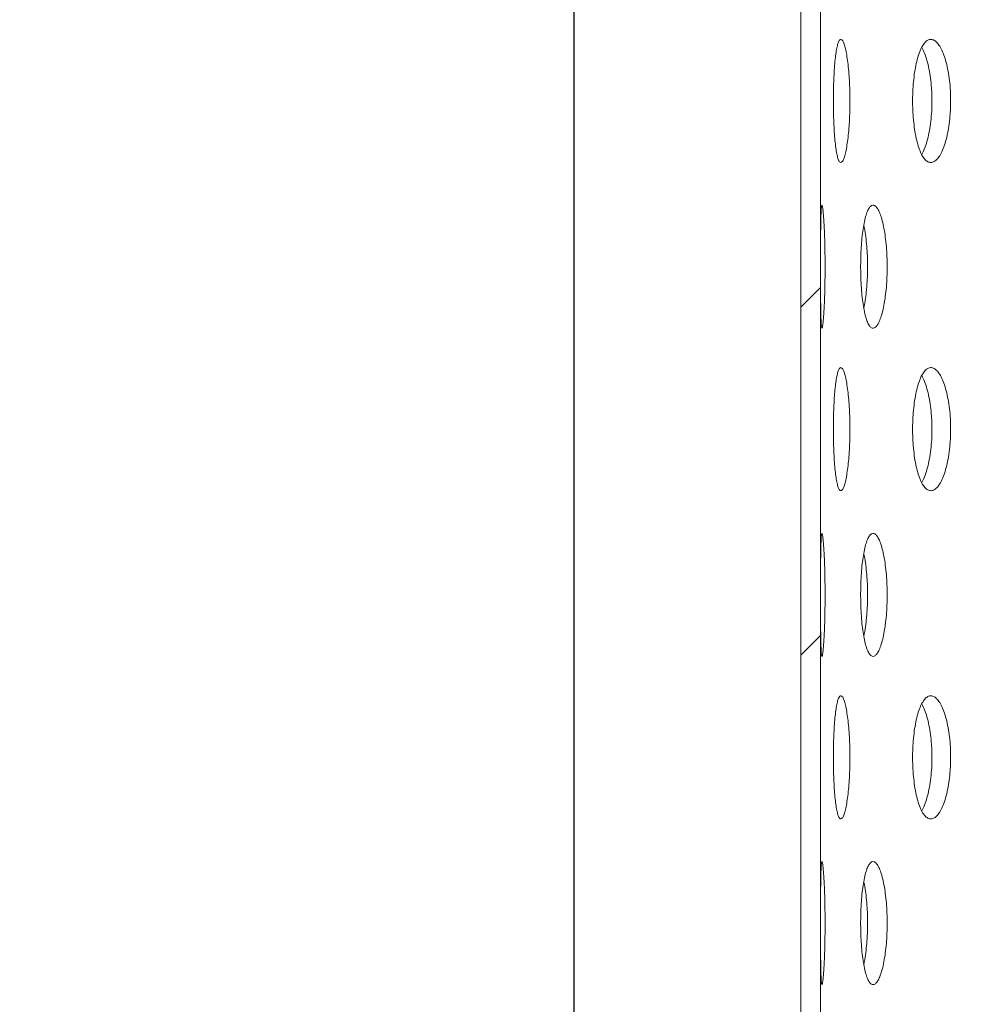
# Model space of a CAD drawing. Units: inches. Extents: x 0.4 to 8.4, y 0.1 to 10.9.
# Drawn here: x 2.5 to 3, y 6.8 to 7.3 of the extents above; entities that cross this region are included whole.
import ezdxf

# ---------------------------------------------------------------- set-up
doc = ezdxf.new("R2010")
doc.units = ezdxf.units.IN
doc.header["$MEASUREMENT"] = 0
doc.header["$PDSIZE"] = -1
doc.layers.add('WALL', color=7, linetype='Continuous', lineweight=5)
doc.styles.add('SLDTEXTSTYLE0', font='TXT', dxfattribs={"width": 0.605})
doc.dimstyles.new('SLDDIMSTYLE0', dxfattribs={"dimtxt": 0.101115, "dimasz": 0.14, "dimexe": 0, "dimexo": 0.0625, "dimgap": 0.025279, "dimtad": 0, "dimtih": 1, "dimtoh": 1, "dimlfac": 6, "dimrnd": 1e-09, "dimzin": 12, "dimdsep": 46, "dimlunit": 5, "dimtxsty": 'SLDTEXTSTYLE0', "dimsah": 1, "dimcen": 0.09, "dimadec": 0, "dimazin": 3, "dimtfac": 1, "dimtdec": 3, "dimtofl": 0, "dimtmove": 0, "dimatfit": 3, "dimfxl": 0, "dimfrac": 2, "dimtolj": 1, "dimtzin": 12, "dimarcsym": 0})

# ---------------------------------------------------------------- blocks, each defined once
blk = doc.blocks.new('*D7')
at = {"layer": 'Defpoints', "color": 0}
for p in [(0.93476, 8.3944), (2.90124, 8.3944), (2.8179, 6.37818)]:
    blk.add_point(p, dxfattribs=at)
at = {"layer": 'WALL', "color": 0, "lineweight": -2}
for p, q in [((2.83874, 8.3944), (0.93476, 8.3944)), ((0.93476, 8.2544), (0.93476, 7.79918)), ((0.93476, 6.51818), (0.93476, 6.9734)), ((2.7554, 6.37818), (0.93476, 6.37818))]:
    blk.add_line(p, q, dxfattribs=at)
at = {"layer": 'WALL', "color": 0}
for points in [[(0.91143, 8.2544), (0.95809, 8.2544), (0.93476, 8.3944)], [(0.91143, 6.51818), (0.95809, 6.51818), (0.93476, 6.37818)]]:
    blk.add_solid(points, dxfattribs=at)
at = {"layer": 'WALL', "color": 0, "lineweight": 5, "insert": (0.93476, 7.7739), "char_height": 0.101115, "attachment_point": 2, "style": 'SLDTEXTSTYLE0'}
blk.add_mtext('\\A1;\\PK = ____\\P \\P(12 STD.)\\P ', dxfattribs=at)
blk = doc.blocks.new('*D9')
at = {"layer": 'Defpoints', "color": 0}
for p in [(5.33874, 9.38398), (2.79707, 6.35735), (5.33874, 6.35735)]:
    blk.add_point(p, dxfattribs=at)
at = {"layer": 'WALL', "color": 0, "lineweight": -2}
for p, q in [((2.79707, 6.41985), (2.79707, 9.38398)), ((2.93707, 9.38398), (3.8591, 9.38398)), ((5.19874, 9.38398), (4.2767, 9.38398)), ((5.33874, 6.41985), (5.33874, 9.38398))]:
    blk.add_line(p, q, dxfattribs=at)
at = {"layer": 'WALL', "color": 0}
for points in [[(2.93707, 9.40732), (2.93707, 9.36065), (2.79707, 9.38398)], [(5.19874, 9.40732), (5.19874, 9.36065), (5.33874, 9.38398)]]:
    blk.add_solid(points, dxfattribs=at)
at = {"layer": 'WALL', "color": 0, "lineweight": 5, "insert": (4.0679, 9.43454), "char_height": 0.1011149, "attachment_point": 2, "style": 'SLDTEXTSTYLE0'}
blk.add_mtext('\\A1;%%c15 1/4', dxfattribs=at)
blk = doc.blocks.new('*D13')
at = {"layer": 'Defpoints', "color": 0}
for p in [(2.24726, 8.15527), (3.51582, 8.15527), (2.8179, 6.37818)]:
    blk.add_point(p, dxfattribs=at)
at = {"layer": 'WALL', "color": 0, "lineweight": -2}
for p, q in [((3.45332, 8.15527), (2.24726, 8.15527)), ((2.24726, 8.01527), (2.24726, 7.59535)), ((2.24726, 6.51818), (2.24726, 6.9381)), ((2.7554, 6.37818), (2.24726, 6.37818))]:
    blk.add_line(p, q, dxfattribs=at)
at = {"layer": 'WALL', "color": 0}
for points in [[(2.22393, 8.01527), (2.27059, 8.01527), (2.24726, 8.15527)], [(2.22393, 6.51818), (2.27059, 6.51818), (2.24726, 6.37818)]]:
    blk.add_solid(points, dxfattribs=at)
at = {"layer": 'WALL', "color": 0, "lineweight": 5, "insert": (2.24726, 7.57007), "char_height": 0.1011149, "attachment_point": 2, "style": 'SLDTEXTSTYLE0'}
blk.add_mtext('\\A1;L = ____\\P \\P(10 1/2" STD.)^M\\P ', dxfattribs=at)

msp = doc.modelspace()

# ---------------------------------------------------------------- hatches: boundary and pattern name
at = {"linetype": 'Continuous', "lineweight": 5}
h = msp.add_hatch(dxfattribs=at)
h.set_pattern_fill('ANSI32', style=0)
h.paths.add_polyline_path([(2.912103, 8.384432), (2.912103, 6.384432), (2.922069, 6.384432), (2.922069, 8.384432)], flags=0)

# ---------------------------------------------------------------- linework, layer by layer
at = {"color": 7, "linetype": 'Continuous', "lineweight": 5}
for p, q in [((2.912103, 6.384432), (2.912103, 8.384432)), ((2.922069, 6.384432), (2.922069, 8.384432))]:
    msp.add_line(p, q, dxfattribs=at)
for points, knots in [([(2.937057, 7.259432), (2.937042, 7.261189), (2.937014, 7.264702), (2.936795, 7.269824), (2.936451, 7.274646), (2.93599, 7.279045), (2.935428, 7.282876), (2.934791, 7.286056), (2.934101, 7.288465), (2.933382, 7.290067), (2.932659, 7.290781), (2.931954, 7.290623), (2.931287, 7.289563), (2.930672, 7.287665), (2.930127, 7.28495), (2.929657, 7.281525), (2.929274, 7.27746), (2.928979, 7.272894), (2.928778, 7.267937), (2.928669, 7.262744), (2.928658, 7.257455), (2.928741, 7.252223), (2.928919, 7.247199), (2.92919, 7.242516), (2.929552, 7.238322), (2.929999, 7.234714), (2.930528, 7.231821), (2.931125, 7.229697), (2.931781, 7.228433), (2.932478, 7.228032), (2.933199, 7.228541), (2.93392, 7.229907), (2.93462, 7.232129), (2.935273, 7.235109), (2.935855, 7.238794), (2.936345, 7.243053), (2.93672, 7.247787), (2.936936, 7.252217), (2.93704, 7.25613), (2.937051, 7.258332), (2.937057, 7.259432)], [0, 0, 0, 0, 0.0268396, 0.0536789, 0.0805184, 0.1073573, 0.134203, 0.1610483, 0.187898, 0.2147477, 0.2415906, 0.2684334, 0.295269, 0.3221047, 0.348944, 0.3757834, 0.4026315, 0.4294797, 0.4563282, 0.4831761, 0.510016, 0.5368555, 0.5636913, 0.5905266, 0.6173694, 0.6442117, 0.6710615, 0.697911, 0.7247568, 0.7516025, 0.7784395, 0.8052765, 0.8321135, 0.8589505, 0.8857965, 0.912642, 0.9394916, 0.9663412, 0.9831707, 1, 1, 1, 1]), ([(2.988212, 7.259432), (2.988183, 7.261189), (2.988124, 7.264702), (2.987668, 7.269824), (2.986949, 7.274646), (2.985976, 7.279045), (2.984781, 7.282876), (2.983408, 7.286056), (2.981896, 7.288465), (2.980298, 7.290067), (2.97866, 7.290781), (2.97703, 7.290623), (2.975456, 7.289563), (2.973978, 7.287665), (2.972636, 7.28495), (2.971459, 7.281525), (2.970482, 7.27746), (2.969717, 7.272894), (2.969191, 7.267937), (2.968906, 7.262744), (2.968876, 7.257455), (2.969094, 7.252223), (2.969563, 7.247199), (2.970265, 7.242516), (2.971193, 7.238322), (2.972319, 7.234714), (2.973624, 7.231821), (2.97507, 7.229697), (2.976626, 7.228433), (2.978245, 7.228032), (2.979885, 7.228541), (2.981498, 7.229907), (2.983034, 7.232129), (2.984449, 7.235109), (2.98569, 7.238794), (2.986726, 7.243053), (2.987512, 7.247787), (2.987962, 7.252217), (2.988178, 7.25613), (2.988201, 7.258332), (2.988212, 7.259432)], [0, 0, 0, 0, 0.0268396, 0.0536789, 0.0805184, 0.1073573, 0.1342031, 0.1610483, 0.1878981, 0.2147477, 0.2415906, 0.2684334, 0.2952691, 0.3221047, 0.348944, 0.3757836, 0.4026315, 0.4294797, 0.4563282, 0.4831761, 0.510016, 0.5368555, 0.5636912, 0.5905266, 0.6173694, 0.6442117, 0.6710616, 0.697911, 0.7247569, 0.7516025, 0.7784395, 0.8052766, 0.8321134, 0.8589505, 0.8857965, 0.912642, 0.9394916, 0.9663412, 0.9831707, 1, 1, 1, 1]), ([(2.97354, 7.286599), (2.974018, 7.285662), (2.974976, 7.283785), (2.976208, 7.280062), (2.977245, 7.275814), (2.97803, 7.271077), (2.97848, 7.266647), (2.978696, 7.262734), (2.978719, 7.260533), (2.97873, 7.259432)], [0, 0, 0, 0, 0.1593653, 0.3193648, 0.4793642, 0.6393857, 0.7994072, 0.8997039, 1, 1, 1, 1]), ([(2.97873, 7.259432), (2.978701, 7.257676), (2.978642, 7.254163), (2.978186, 7.24904), (2.977467, 7.244221), (2.976497, 7.23981), (2.975295, 7.236026), (2.974276, 7.233483), (2.973634, 7.232495), (2.973497, 7.232284)], [0, 0, 0, 0, 0.1594377, 0.3188735, 0.4783106, 0.6377462, 0.7972185, 0.956691, 1, 1, 1, 1]), ([(2.924441, 7.175261), (2.924436, 7.177011), (2.924424, 7.18051), (2.924337, 7.185612), (2.924204, 7.190414), (2.924028, 7.194799), (2.923821, 7.198626), (2.923594, 7.201814), (2.92336, 7.204241), (2.92313, 7.205867), (2.922915, 7.206605), (2.922722, 7.206465), (2.922558, 7.205415), (2.922423, 7.20352), (2.922319, 7.200801), (2.922242, 7.197373), (2.922188, 7.193303), (2.922153, 7.188736), (2.922132, 7.18378), (2.922123, 7.178592), (2.922121, 7.173308), (2.922129, 7.168081), (2.922146, 7.163062), (2.922177, 7.158381), (2.922225, 7.154189), (2.922295, 7.150581), (2.922392, 7.147685), (2.922516, 7.145551), (2.922672, 7.144276), (2.922856, 7.143861), (2.923065, 7.144355), (2.923292, 7.145712), (2.923526, 7.14793), (2.923758, 7.150916), (2.923973, 7.154614), (2.924161, 7.158888), (2.924308, 7.163636), (2.924393, 7.168069), (2.924435, 7.171975), (2.924439, 7.174166), (2.924441, 7.175261)], [0, 0, 0, 0, 0.0266893, 0.0533787, 0.0800641, 0.1067504, 0.1335166, 0.1602835, 0.1871913, 0.2140993, 0.2410894, 0.2680792, 0.295059, 0.3220387, 0.3489497, 0.3758607, 0.4026985, 0.4295362, 0.4563251, 0.483114, 0.5098799, 0.5366458, 0.5634065, 0.5901672, 0.6169374, 0.643708, 0.6705079, 0.6973083, 0.7241653, 0.7510226, 0.777956, 0.8048896, 0.8318809, 0.8588719, 0.8858484, 0.9128241, 0.9396936, 0.9665624, 0.9832811, 1, 1, 1, 1]), ([(2.955975, 7.175261), (2.955954, 7.177011), (2.955912, 7.18051), (2.955583, 7.185612), (2.955068, 7.190414), (2.954373, 7.194799), (2.953521, 7.198626), (2.952545, 7.201814), (2.951474, 7.204241), (2.950345, 7.205867), (2.949193, 7.206605), (2.948053, 7.206465), (2.94696, 7.205415), (2.945939, 7.20352), (2.945021, 7.200801), (2.944222, 7.197373), (2.943563, 7.193303), (2.94305, 7.188736), (2.942699, 7.18378), (2.942509, 7.178592), (2.942488, 7.173308), (2.942632, 7.168081), (2.942943, 7.163062), (2.943411, 7.158381), (2.944032, 7.154189), (2.944791, 7.150581), (2.945676, 7.147685), (2.946663, 7.145551), (2.947734, 7.144276), (2.948859, 7.143861), (2.950008, 7.144355), (2.951148, 7.145712), (2.952243, 7.14793), (2.953257, 7.150916), (2.954152, 7.154614), (2.9549, 7.158888), (2.955469, 7.163636), (2.955795, 7.168069), (2.95595, 7.171975), (2.955967, 7.174166), (2.955975, 7.175261)], [0, 0, 0, 0, 0.0266893, 0.0533787, 0.0800641, 0.1067503, 0.1335166, 0.1602835, 0.1871912, 0.2140993, 0.2410894, 0.2680791, 0.295059, 0.3220388, 0.3489497, 0.3758607, 0.4026985, 0.4295362, 0.4563251, 0.483114, 0.5098799, 0.5366458, 0.5634065, 0.5901672, 0.6169374, 0.643708, 0.6705079, 0.6973082, 0.7241652, 0.7510225, 0.777956, 0.8048896, 0.831881, 0.8588718, 0.8858485, 0.9128241, 0.9396936, 0.9665623, 0.9832811, 1, 1, 1, 1]), ([(2.944086, 7.196285), (2.944124, 7.196128), (2.94446, 7.194757), (2.944961, 7.191596), (2.945538, 7.186897), (2.94586, 7.182452), (2.946015, 7.178548), (2.946032, 7.176357), (2.94604, 7.175261)], [0, 0, 0, 0, 0.0295499, 0.2588654, 0.4872929, 0.7157164, 0.8578598, 1, 1, 1, 1]), ([(2.94604, 7.175261), (2.946019, 7.173512), (2.945976, 7.170014), (2.945651, 7.164904), (2.945131, 7.160131), (2.944593, 7.156513), (2.944187, 7.15475), (2.944067, 7.154231)], [0, 0, 0, 0, 0.22637728, 0.45275613, 0.67910151, 0.90545059, 1, 1, 1, 1]), ([(2.937057, 7.092766), (2.937042, 7.094522), (2.937014, 7.098035), (2.936795, 7.103158), (2.936451, 7.107979), (2.93599, 7.112378), (2.935428, 7.116209), (2.934791, 7.11939), (2.934101, 7.121799), (2.933382, 7.1234), (2.932659, 7.124114), (2.931954, 7.123957), (2.931287, 7.122896), (2.930672, 7.120998), (2.930127, 7.118283), (2.929657, 7.114859), (2.929274, 7.110794), (2.928979, 7.106227), (2.928778, 7.10127), (2.928669, 7.096077), (2.928658, 7.090789), (2.928741, 7.085556), (2.928919, 7.080533), (2.92919, 7.075849), (2.929552, 7.071655), (2.929999, 7.068047), (2.930528, 7.065155), (2.931125, 7.06303), (2.931781, 7.061767), (2.932478, 7.061366), (2.933199, 7.061874), (2.93392, 7.063241), (2.93462, 7.065462), (2.935273, 7.068442), (2.935855, 7.072127), (2.936345, 7.076386), (2.93672, 7.08112), (2.936936, 7.08555), (2.93704, 7.089463), (2.937051, 7.091665), (2.937057, 7.092766)], [0, 0, 0, 0, 0.0268396, 0.053679, 0.0805182, 0.1073575, 0.1342029, 0.1610485, 0.1878981, 0.2147477, 0.2415905, 0.2684334, 0.295269, 0.3221047, 0.3489441, 0.3757833, 0.4026316, 0.4294796, 0.4563279, 0.4831763, 0.5100158, 0.5368554, 0.5636909, 0.5905267, 0.6173693, 0.6442116, 0.6710614, 0.6979109, 0.7247567, 0.7516024, 0.7784395, 0.8052764, 0.8321134, 0.8589504, 0.8857962, 0.912642, 0.9394916, 0.9663412, 0.9831707, 1, 1, 1, 1]), ([(2.988212, 7.092766), (2.988183, 7.094522), (2.988124, 7.098035), (2.987668, 7.103158), (2.986949, 7.107979), (2.985976, 7.112378), (2.984781, 7.116209), (2.983408, 7.11939), (2.981896, 7.121799), (2.980298, 7.1234), (2.97866, 7.124114), (2.97703, 7.123957), (2.975456, 7.122896), (2.973978, 7.120998), (2.972636, 7.118283), (2.971459, 7.114859), (2.970482, 7.110794), (2.969717, 7.106227), (2.969191, 7.10127), (2.968906, 7.096077), (2.968876, 7.090789), (2.969094, 7.085556), (2.969563, 7.080533), (2.970265, 7.075849), (2.971193, 7.071655), (2.972319, 7.068047), (2.973624, 7.065155), (2.97507, 7.06303), (2.976626, 7.061767), (2.978245, 7.061366), (2.979885, 7.061874), (2.981498, 7.063241), (2.983034, 7.065462), (2.984449, 7.068442), (2.985691, 7.072127), (2.986726, 7.076386), (2.987512, 7.08112), (2.987962, 7.08555), (2.988178, 7.089463), (2.988201, 7.091665), (2.988212, 7.092766)], [0, 0, 0, 0, 0.0268396, 0.053679, 0.0805182, 0.1073575, 0.1342029, 0.1610484, 0.1878981, 0.2147476, 0.2415905, 0.2684334, 0.2952691, 0.3221047, 0.348944, 0.3757835, 0.4026316, 0.4294796, 0.4563279, 0.4831763, 0.5100159, 0.5368554, 0.5636909, 0.5905267, 0.6173693, 0.6442116, 0.6710615, 0.6979109, 0.7247568, 0.7516024, 0.7784395, 0.8052765, 0.8321133, 0.8589505, 0.8857962, 0.912642, 0.9394916, 0.9663412, 0.9831707, 1, 1, 1, 1]), ([(2.97354, 7.119932), (2.974018, 7.118995), (2.974976, 7.117119), (2.976208, 7.113395), (2.977245, 7.109147), (2.97803, 7.10441), (2.97848, 7.099981), (2.978696, 7.096068), (2.978719, 7.093866), (2.97873, 7.092766)], [0, 0, 0, 0, 0.1593653, 0.3193648, 0.4793642, 0.6393857, 0.7994072, 0.8997039, 1, 1, 1, 1]), ([(2.97873, 7.092766), (2.978701, 7.091009), (2.978642, 7.087497), (2.978186, 7.082373), (2.977467, 7.077555), (2.976497, 7.073143), (2.975295, 7.06936), (2.974276, 7.066816), (2.973634, 7.065829), (2.973497, 7.065618)], [0, 0, 0, 0, 0.1594376, 0.3188748, 0.4783105, 0.637746, 0.7972182, 0.9566897, 1, 1, 1, 1]), ([(2.924441, 7.008595), (2.924436, 7.010344), (2.924424, 7.013843), (2.924337, 7.018945), (2.924204, 7.023747), (2.924028, 7.028133), (2.923821, 7.031959), (2.923594, 7.035148), (2.92336, 7.037575), (2.92313, 7.0392), (2.922915, 7.039938), (2.922722, 7.039798), (2.922558, 7.038748), (2.922423, 7.036853), (2.922319, 7.034135), (2.922242, 7.030706), (2.922188, 7.026636), (2.922153, 7.022069), (2.922132, 7.017114), (2.922123, 7.011925), (2.922121, 7.006641), (2.922129, 7.001414), (2.922146, 6.996395), (2.922177, 6.991715), (2.922225, 6.987523), (2.922295, 6.983914), (2.922392, 6.981018), (2.922516, 6.978885), (2.922672, 6.97761), (2.922856, 6.977194), (2.923065, 6.977688), (2.923292, 6.979045), (2.923526, 6.981264), (2.923758, 6.98425), (2.923973, 6.987948), (2.924161, 6.992221), (2.924308, 6.996969), (2.924393, 7.001402), (2.924435, 7.005309), (2.924439, 7.007499), (2.924441, 7.008595)], [0, 0, 0, 0, 0.0266893, 0.0533789, 0.0800643, 0.1067504, 0.1335168, 0.1602837, 0.1871915, 0.2140994, 0.2410895, 0.2680793, 0.2950592, 0.3220387, 0.34895, 0.375861, 0.4026988, 0.4295364, 0.4563254, 0.4831141, 0.5098801, 0.5366458, 0.5634065, 0.5901672, 0.6169376, 0.643708, 0.670508, 0.6973083, 0.7241653, 0.7510227, 0.7779561, 0.8048897, 0.831881, 0.8588719, 0.8858484, 0.9128243, 0.9396936, 0.9665626, 0.9832814, 1, 1, 1, 1]), ([(2.955975, 7.008595), (2.955954, 7.010344), (2.955912, 7.013843), (2.955583, 7.018945), (2.955068, 7.023747), (2.954373, 7.028133), (2.953521, 7.031959), (2.952545, 7.035148), (2.951474, 7.037575), (2.950345, 7.0392), (2.949193, 7.039938), (2.948053, 7.039798), (2.94696, 7.038748), (2.945939, 7.036853), (2.945021, 7.034135), (2.944222, 7.030706), (2.943563, 7.026636), (2.94305, 7.022069), (2.942699, 7.017114), (2.942509, 7.011925), (2.942488, 7.006641), (2.942632, 7.001414), (2.942943, 6.996395), (2.943411, 6.991715), (2.944032, 6.987523), (2.944791, 6.983914), (2.945676, 6.981018), (2.946663, 6.978885), (2.947734, 6.97761), (2.948859, 6.977194), (2.950008, 6.977688), (2.951148, 6.979045), (2.952243, 6.981264), (2.953257, 6.98425), (2.954152, 6.987948), (2.9549, 6.992221), (2.955469, 6.996969), (2.955795, 7.001402), (2.95595, 7.005309), (2.955967, 7.007499), (2.955975, 7.008595)], [0, 0, 0, 0, 0.02668926, 0.05337896, 0.08006432, 0.10675036, 0.13351682, 0.16028371, 0.18719146, 0.21409948, 0.24108959, 0.26807929, 0.29505916, 0.32203874, 0.34894993, 0.37586098, 0.40269877, 0.42953644, 0.45632539, 0.48311406, 0.50988012, 0.5366458, 0.56340654, 0.59016723, 0.61693761, 0.64370802, 0.67050798, 0.6973083, 0.72416528, 0.75102263, 0.77795613, 0.80488967, 0.83188112, 0.85887185, 0.88584849, 0.91282433, 0.93969364, 0.96656259, 0.98328136, 1, 1, 1, 1]), ([(2.944086, 7.029618), (2.944124, 7.029461), (2.94446, 7.02809), (2.944961, 7.024929), (2.945538, 7.02023), (2.94586, 7.015786), (2.946015, 7.011881), (2.946032, 7.00969), (2.94604, 7.008595)], [0, 0, 0, 0, 0.0295499, 0.2588649, 0.4872938, 0.7157149, 0.8578579, 1, 1, 1, 1]), ([(2.94604, 7.008595), (2.946019, 7.006846), (2.945976, 7.003347), (2.945651, 6.998237), (2.945131, 6.993464), (2.944593, 6.989847), (2.944187, 6.988083), (2.944067, 6.987564)], [0, 0, 0, 0, 0.2263752, 0.4527562, 0.6790997, 0.9054506, 1, 1, 1, 1]), ([(2.937057, 6.926099), (2.937042, 6.927855), (2.937014, 6.931368), (2.936795, 6.936491), (2.936451, 6.941312), (2.93599, 6.945711), (2.935428, 6.949543), (2.934791, 6.952723), (2.934101, 6.955132), (2.933382, 6.956734), (2.932659, 6.957448), (2.931954, 6.95729), (2.931287, 6.956229), (2.930672, 6.954332), (2.930127, 6.951617), (2.929657, 6.948192), (2.929274, 6.944127), (2.928979, 6.93956), (2.928778, 6.934603), (2.928669, 6.92941), (2.928658, 6.924122), (2.928741, 6.918889), (2.928919, 6.913866), (2.92919, 6.909182), (2.929552, 6.904988), (2.929999, 6.90138), (2.930528, 6.898488), (2.931125, 6.896363), (2.931781, 6.8951), (2.932478, 6.894699), (2.933199, 6.895207), (2.93392, 6.896574), (2.93462, 6.898795), (2.935273, 6.901775), (2.935855, 6.90546), (2.936345, 6.90972), (2.93672, 6.914453), (2.936936, 6.918884), (2.93704, 6.922797), (2.937051, 6.924998), (2.937057, 6.926099)], [0, 0, 0, 0, 0.0268394, 0.0536789, 0.0805182, 0.1073573, 0.1342029, 0.1610483, 0.1878979, 0.2147475, 0.2415904, 0.2684332, 0.2952689, 0.3221046, 0.348944, 0.3757834, 0.4026314, 0.4294797, 0.4563279, 0.4831761, 0.5100157, 0.5368552, 0.563691, 0.5905265, 0.6173691, 0.6442117, 0.6710613, 0.6979109, 0.7247566, 0.7516023, 0.7784394, 0.8052763, 0.8321134, 0.8589504, 0.8857962, 0.912642, 0.9394916, 0.9663412, 0.9831704, 1, 1, 1, 1]), ([(2.988212, 6.926099), (2.988183, 6.927855), (2.988124, 6.931368), (2.987668, 6.936491), (2.986949, 6.941312), (2.985976, 6.945711), (2.984781, 6.949543), (2.983408, 6.952723), (2.981896, 6.955132), (2.980298, 6.956734), (2.97866, 6.957448), (2.97703, 6.95729), (2.975456, 6.956229), (2.973978, 6.954332), (2.972636, 6.951617), (2.971459, 6.948192), (2.970482, 6.944127), (2.969717, 6.93956), (2.969191, 6.934603), (2.968906, 6.92941), (2.968876, 6.924122), (2.969094, 6.918889), (2.969563, 6.913866), (2.970265, 6.909182), (2.971193, 6.904988), (2.972319, 6.90138), (2.973624, 6.898488), (2.97507, 6.896363), (2.976626, 6.8951), (2.978245, 6.894699), (2.979885, 6.895207), (2.981498, 6.896574), (2.983034, 6.898795), (2.984449, 6.901775), (2.985691, 6.90546), (2.986726, 6.90972), (2.987512, 6.914453), (2.987962, 6.918884), (2.988178, 6.922797), (2.988201, 6.924998), (2.988212, 6.926099)], [0, 0, 0, 0, 0.02683938, 0.05367895, 0.0805182, 0.1073573, 0.13420289, 0.16104822, 0.18789793, 0.21474753, 0.24159042, 0.26843326, 0.295269, 0.32210459, 0.34894393, 0.37578353, 0.40263145, 0.42947967, 0.45632793, 0.48317609, 0.51001568, 0.53685525, 0.56369096, 0.59052652, 0.61736912, 0.64421163, 0.67106138, 0.69791085, 0.7247567, 0.75160233, 0.77843941, 0.80527643, 0.83211334, 0.85895045, 0.88579623, 0.91264199, 0.9394916, 0.9663412, 0.98317042, 1, 1, 1, 1]), ([(2.97354, 6.953265), (2.974018, 6.952329), (2.974976, 6.950452), (2.976208, 6.946728), (2.977245, 6.94248), (2.97803, 6.937744), (2.97848, 6.933314), (2.978696, 6.929401), (2.978719, 6.9272), (2.97873, 6.926099)], [0, 0, 0, 0, 0.1593653, 0.3193648, 0.4793642, 0.6393857, 0.7994072, 0.8997039, 1, 1, 1, 1]), ([(2.97873, 6.926099), (2.978701, 6.924343), (2.978642, 6.92083), (2.978186, 6.915706), (2.977467, 6.910888), (2.976497, 6.906476), (2.975295, 6.902693), (2.974276, 6.900149), (2.973634, 6.899162), (2.973497, 6.898951)], [0, 0, 0, 0, 0.1594376, 0.3188747, 0.4783104, 0.6377458, 0.797218, 0.9566904, 1, 1, 1, 1]), ([(2.924441, 6.841928), (2.924436, 6.843678), (2.924424, 6.847177), (2.924337, 6.852279), (2.924204, 6.85708), (2.924028, 6.861466), (2.923821, 6.865292), (2.923594, 6.868481), (2.92336, 6.870908), (2.92313, 6.872534), (2.922915, 6.873271), (2.922722, 6.873132), (2.922558, 6.872081), (2.922423, 6.870186), (2.922319, 6.867468), (2.922242, 6.864039), (2.922188, 6.85997), (2.922153, 6.855403), (2.922132, 6.850447), (2.922123, 6.845258), (2.922121, 6.839975), (2.922129, 6.834747), (2.922146, 6.829728), (2.922177, 6.825048), (2.922225, 6.820856), (2.922295, 6.817247), (2.922392, 6.814351), (2.922516, 6.812218), (2.922672, 6.810943), (2.922856, 6.810527), (2.923065, 6.811021), (2.923292, 6.812379), (2.923526, 6.814597), (2.923758, 6.817583), (2.923973, 6.821281), (2.924161, 6.825555), (2.924308, 6.830303), (2.924393, 6.834736), (2.924435, 6.838642), (2.924439, 6.840833), (2.924441, 6.841928)], [0, 0, 0, 0, 0.0266893, 0.0533789, 0.0800643, 0.1067504, 0.1335168, 0.1602837, 0.1871914, 0.2140994, 0.2410894, 0.2680793, 0.2950591, 0.3220387, 0.3489498, 0.3758608, 0.4026986, 0.4295363, 0.4563252, 0.4831142, 0.50988, 0.5366459, 0.5634064, 0.5901671, 0.6169375, 0.643708, 0.670508, 0.6973082, 0.7241652, 0.7510226, 0.777956, 0.8048896, 0.8318809, 0.8588719, 0.8858484, 0.9128243, 0.9396936, 0.9665623, 0.9832811, 1, 1, 1, 1]), ([(2.955975, 6.841928), (2.955954, 6.843678), (2.955912, 6.847177), (2.955583, 6.852279), (2.955068, 6.85708), (2.954373, 6.861466), (2.953521, 6.865292), (2.952545, 6.868481), (2.951474, 6.870908), (2.950345, 6.872534), (2.949193, 6.873271), (2.948053, 6.873132), (2.94696, 6.872081), (2.945939, 6.870186), (2.945021, 6.867468), (2.944222, 6.864039), (2.943563, 6.85997), (2.94305, 6.855403), (2.942699, 6.850447), (2.942509, 6.845258), (2.942488, 6.839975), (2.942632, 6.834747), (2.942943, 6.829728), (2.943411, 6.825048), (2.944032, 6.820856), (2.944791, 6.817247), (2.945676, 6.814351), (2.946663, 6.812218), (2.947734, 6.810943), (2.948859, 6.810527), (2.950008, 6.811021), (2.951148, 6.812379), (2.952243, 6.814597), (2.953257, 6.817583), (2.954152, 6.821281), (2.9549, 6.825555), (2.955469, 6.830303), (2.955795, 6.834736), (2.95595, 6.838642), (2.955967, 6.840833), (2.955975, 6.841928)], [0, 0, 0, 0, 0.0266893, 0.053379, 0.0800643, 0.1067504, 0.1335168, 0.1602837, 0.1871913, 0.2140994, 0.2410895, 0.2680792, 0.2950591, 0.3220387, 0.3489498, 0.3758608, 0.4026986, 0.4295363, 0.4563253, 0.4831142, 0.50988, 0.5366459, 0.5634064, 0.5901671, 0.6169375, 0.643708, 0.670508, 0.6973082, 0.7241652, 0.7510226, 0.777956, 0.8048896, 0.831881, 0.8588718, 0.8858485, 0.9128243, 0.9396936, 0.9665623, 0.9832811, 1, 1, 1, 1]), ([(2.944086, 6.862951), (2.944124, 6.862795), (2.94446, 6.861424), (2.944961, 6.858262), (2.945538, 6.853564), (2.94586, 6.849119), (2.946015, 6.845214), (2.946032, 6.843024), (2.94604, 6.841928)], [0, 0, 0, 0, 0.02954844, 0.2588656, 0.48729293, 0.7157144, 0.85785771, 1, 1, 1, 1]), ([(2.94604, 6.841928), (2.946019, 6.840179), (2.945976, 6.836681), (2.945651, 6.831571), (2.945131, 6.826797), (2.944593, 6.82318), (2.944187, 6.821417), (2.944067, 6.820897)], [0, 0, 0, 0, 0.22637728, 0.45275613, 0.67910151, 0.90545059, 1, 1, 1, 1])]:
    msp.add_open_spline(points, degree=3, knots=knots, dxfattribs=at)

# ---------------------------------------------------------------- dimensions: what is measured, and where the dimension line sits
at = {"layer": 'WALL', "lineweight": 5}
dim = msp.add_linear_dim(base=(5.338736, 9.383982), p1=(2.797069, 6.357349), p2=(5.338736, 6.357349), text='%%c<>', dimstyle='SLDDIMSTYLE0', override={"dimdec": 4}, dxfattribs=at)
dim.commit()
dim.dimension.update_dxf_attribs({"geometry": '*D9', "text_midpoint": (4.067903, 9.383982), "dimtype": 160})
for base, p2, text, picture, middle in [((0.934759, 8.394399), (2.901236, 8.394399), '\\PK = ____\\P \\P(<> STD.)\\P ', '*D7', (0.934759, 7.386291)), ((2.247259, 8.155266), (3.515819, 8.155266), 'L = ____\\P \\P(10 1/2" STD.)^M\\P ', '*D13', (2.247259, 7.266724))]:
    dim = msp.add_linear_dim(base=base, p1=(2.817903, 6.378182), p2=p2, angle=90, text=text, dimstyle='SLDDIMSTYLE0', dxfattribs=at)
    dim.commit()
    dim.dimension.update_dxf_attribs({"geometry": picture, "text_midpoint": middle, "dimtype": 160})

doc.saveas('drawing.dxf')
